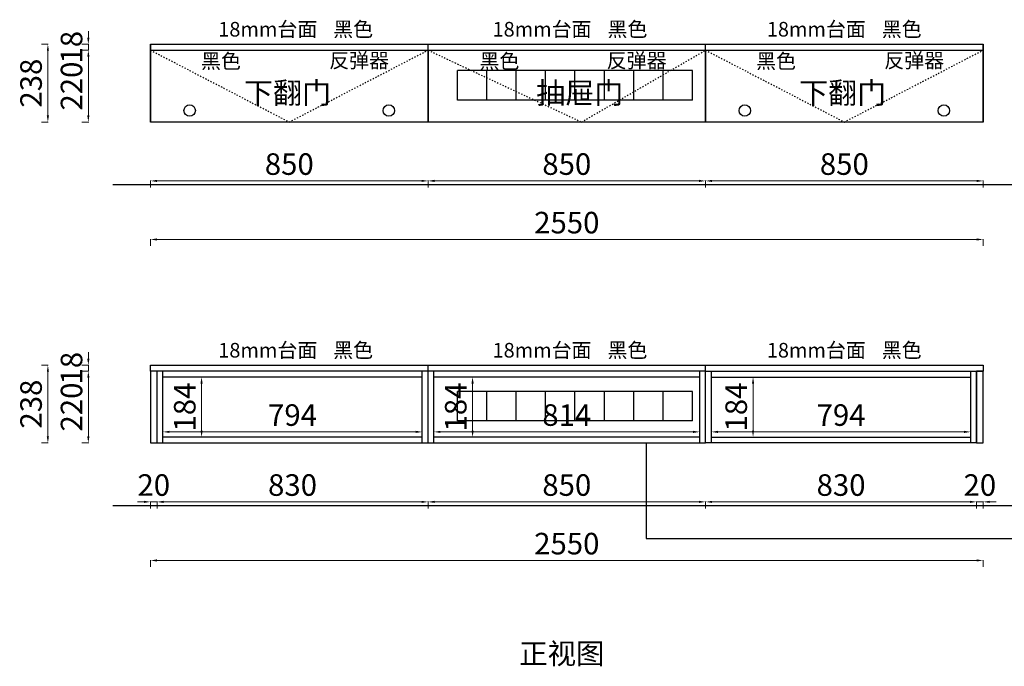
# Model space of a CAD drawing. Units: millimetres. Extents: x -5244767 to -5240103, y -2236704 to -2233153.
# Drawn here: x -5244767 to -5241752, y -2236669 to -2234689 of the extents above; entities that cross this region are included whole.
import ezdxf

# ---------------------------------------------------------------- set-up
doc = ezdxf.new("R2010")
doc.units = ezdxf.units.MM
doc.header["$LTSCALE"] = 3
doc.linetypes.add('ACAD_ISO03W100', pattern=[30, 12, -18])
for name, color, linetype in [('0-立面', 4, 'Continuous'), ('WALL', 4, 'Continuous'), ('墙', 7, 'Continuous'), ('柜体', 255, 'Continuous')]:
    doc.layers.add(name, color=color, linetype=linetype)
doc.styles.get("Standard").update_dxf_attribs({"font": 'arial.ttf'})
doc.styles.add('ZM3', font='txt')
doc.styles.add('宋体', font='txt', dxfattribs={"width": 0.8})
doc.dimstyles.new('常用', dxfattribs={"dimtxt": 66, "dimasz": 20, "dimexe": 20, "dimexo": 10, "dimgap": 10, "dimtad": 1, "dimdec": 0, "dimdsep": 46, "dimtxsty": '宋体', "dimcen": 40, "dimadec": 0, "dimazin": 0, "dimtfac": 1, "dimtdec": 0, "dimtix": 1, "dimtmove": 1, "dimatfit": 3, "dimfxl": 1.25, "dimfxlon": 1, "dimlwd": 9, "dimlwe": 9, "dimarcsym": 0})

# ---------------------------------------------------------------- blocks, each defined once
blk = doc.blocks.new('*D1')
at = {"color": 0, "lineweight": 9, "transparency": 16777216}
for p, q in [((-5244328.7, -2235952.4), (-5244328.7, -2235931.2)), ((-5243534.7, -2235952.4), (-5243534.7, -2235931.2)), ((-5244308.7, -2235951.2), (-5243554.7, -2235951.2))]:
    blk.add_line(p, q, dxfattribs=at)
at = {"color": 0, "transparency": 16777216}
for points in [[(-5244308.7, -2235947.8), (-5244308.7, -2235954.5), (-5244328.7, -2235951.2)], [(-5243554.7, -2235947.8), (-5243554.7, -2235954.5), (-5243534.7, -2235951.2)]]:
    blk.add_solid(points, dxfattribs=at)
at = {"layer": 'Defpoints', "color": 0, "transparency": 16777216}
for p in [(-5244328.7, -2235967.1), (-5243534.7, -2235951.2), (-5243534.7, -2235967.1)]:
    blk.add_point(p, dxfattribs=at)
at = {"color": 0, "transparency": 16777216, "insert": (-5243931.7, -2235908.2), "char_height": 66, "attachment_point": 5, "style": '宋体'}
blk.add_mtext('794', dxfattribs=at)
blk = doc.blocks.new('*D2')
at = {"color": 0, "lineweight": 9, "transparency": 16777216}
for p, q in [((-5244209, -2235783.1), (-5244230.3, -2235783.1)), ((-5244210.3, -2235803.1), (-5244210.3, -2235947.1)), ((-5244209, -2235967.1), (-5244230.3, -2235967.1))]:
    blk.add_line(p, q, dxfattribs=at)
at = {"color": 0, "transparency": 16777216}
for points in [[(-5244213.6, -2235803.1), (-5244206.9, -2235803.1), (-5244210.3, -2235783.1)], [(-5244213.6, -2235947.1), (-5244206.9, -2235947.1), (-5244210.3, -2235967.1)]]:
    blk.add_solid(points, dxfattribs=at)
at = {"layer": 'Defpoints', "color": 0, "transparency": 16777216}
for p in [(-5244168.4, -2235783.1), (-5244210.3, -2235967.1), (-5244168.4, -2235967.1)]:
    blk.add_point(p, dxfattribs=at)
at = {"color": 0, "transparency": 16777216, "insert": (-5244253.3, -2235875.1), "char_height": 66, "attachment_point": 5, "rotation": 90, "style": '宋体'}
blk.add_mtext('184', dxfattribs=at)
blk = doc.blocks.new('*D3')
at = {"color": 0, "lineweight": 9, "transparency": 16777216}
for p, q in [((-5243498.7, -2235952.4), (-5243498.7, -2235931.2)), ((-5242684.7, -2235952.4), (-5242684.7, -2235931.2)), ((-5243478.7, -2235951.2), (-5242704.7, -2235951.2))]:
    blk.add_line(p, q, dxfattribs=at)
at = {"color": 0, "transparency": 16777216}
for points in [[(-5243478.7, -2235947.8), (-5243478.7, -2235954.5), (-5243498.7, -2235951.2)], [(-5242704.7, -2235947.8), (-5242704.7, -2235954.5), (-5242684.7, -2235951.2)]]:
    blk.add_solid(points, dxfattribs=at)
at = {"layer": 'Defpoints', "color": 0, "transparency": 16777216}
for p in [(-5243498.7, -2235967.1), (-5242684.7, -2235951.2), (-5242684.7, -2235967.1)]:
    blk.add_point(p, dxfattribs=at)
at = {"color": 0, "transparency": 16777216, "insert": (-5243091.7, -2235908.2), "char_height": 66, "attachment_point": 5, "style": '宋体'}
blk.add_mtext('814', dxfattribs=at)
blk = doc.blocks.new('*D4')
at = {"color": 0, "lineweight": 9, "transparency": 16777216}
for p, q in [((-5243379, -2235783.1), (-5243400.3, -2235783.1)), ((-5243380.3, -2235803.1), (-5243380.3, -2235947.1)), ((-5243379, -2235967.1), (-5243400.3, -2235967.1))]:
    blk.add_line(p, q, dxfattribs=at)
at = {"color": 0, "transparency": 16777216}
for points in [[(-5243383.6, -2235803.1), (-5243376.9, -2235803.1), (-5243380.3, -2235783.1)], [(-5243383.6, -2235947.1), (-5243376.9, -2235947.1), (-5243380.3, -2235967.1)]]:
    blk.add_solid(points, dxfattribs=at)
at = {"layer": 'Defpoints', "color": 0, "transparency": 16777216}
for p in [(-5243268.4, -2235783.1), (-5243380.3, -2235967.1), (-5243268.4, -2235967.1)]:
    blk.add_point(p, dxfattribs=at)
at = {"color": 0, "transparency": 16777216, "insert": (-5243423.3, -2235875.1), "char_height": 66, "attachment_point": 5, "rotation": 90, "style": '宋体'}
blk.add_mtext('184', dxfattribs=at)
blk = doc.blocks.new('*D5')
at = {"color": 0, "lineweight": 9, "transparency": 16777216}
for p, q in [((-5242648.7, -2235952.4), (-5242648.7, -2235931.2)), ((-5241854.7, -2235952.4), (-5241854.7, -2235931.2)), ((-5241874.7, -2235951.2), (-5242628.7, -2235951.2))]:
    blk.add_line(p, q, dxfattribs=at)
at = {"color": 0, "transparency": 16777216}
for points in [[(-5242628.7, -2235947.8), (-5242628.7, -2235954.5), (-5242648.7, -2235951.2)], [(-5241874.7, -2235947.8), (-5241874.7, -2235954.5), (-5241854.7, -2235951.2)]]:
    blk.add_solid(points, dxfattribs=at)
at = {"layer": 'Defpoints', "color": 0, "transparency": 16777216}
for p in [(-5242648.7, -2235951.2), (-5242648.7, -2235967.1), (-5241854.7, -2235967.1)]:
    blk.add_point(p, dxfattribs=at)
at = {"color": 0, "transparency": 16777216, "insert": (-5242251.7, -2235908.2), "char_height": 66, "attachment_point": 5, "style": '宋体'}
blk.add_mtext('794', dxfattribs=at)
blk = doc.blocks.new('*D6')
at = {"color": 0, "lineweight": 9, "transparency": 16777216}
for p, q in [((-5242520, -2235783.1), (-5242541.3, -2235783.1)), ((-5242521.3, -2235803.1), (-5242521.3, -2235947.1)), ((-5242520, -2235967.1), (-5242541.3, -2235967.1))]:
    blk.add_line(p, q, dxfattribs=at)
at = {"color": 0, "transparency": 16777216}
for points in [[(-5242524.6, -2235803.1), (-5242517.9, -2235803.1), (-5242521.3, -2235783.1)], [(-5242524.6, -2235947.1), (-5242517.9, -2235947.1), (-5242521.3, -2235967.1)]]:
    blk.add_solid(points, dxfattribs=at)
at = {"layer": 'Defpoints', "color": 0, "transparency": 16777216}
for p in [(-5242468.4, -2235783.1), (-5242521.3, -2235967.1), (-5242468.4, -2235967.1)]:
    blk.add_point(p, dxfattribs=at)
at = {"color": 0, "transparency": 16777216, "insert": (-5242564.3, -2235875.1), "char_height": 66, "attachment_point": 5, "rotation": 90, "style": '宋体'}
blk.add_mtext('184', dxfattribs=at)
blk = doc.blocks.new('*D7')
at = {"color": 0, "lineweight": 9, "transparency": 16777216}
for p, q in [((-5244679.8, -2234764.2), (-5244701, -2234764.2)), ((-5244681, -2234784.2), (-5244681, -2234982.2)), ((-5244679.8, -2235002.2), (-5244701, -2235002.2))]:
    blk.add_line(p, q, dxfattribs=at)
at = {"color": 0, "transparency": 16777216}
for points in [[(-5244684.3, -2234784.2), (-5244677.7, -2234784.2), (-5244681, -2234764.2)], [(-5244684.3, -2234982.2), (-5244677.7, -2234982.2), (-5244681, -2235002.2)]]:
    blk.add_solid(points, dxfattribs=at)
at = {"layer": 'Defpoints', "color": 0, "transparency": 16777216}
for p in [(-5244366.7, -2234764.2), (-5244681, -2235002.2), (-5244557, -2235002.2)]:
    blk.add_point(p, dxfattribs=at)
at = {"color": 0, "transparency": 16777216, "insert": (-5244724, -2234883.2), "char_height": 66, "attachment_point": 5, "rotation": 90, "style": '宋体'}
blk.add_mtext('238', dxfattribs=at)
blk = doc.blocks.new('*D8')
at = {"color": 0, "lineweight": 9, "transparency": 16777216}
for p, q in [((-5244555.8, -2234782.2), (-5244577, -2234782.2)), ((-5244557, -2234802.2), (-5244557, -2234982.2)), ((-5244555.8, -2235002.2), (-5244577, -2235002.2))]:
    blk.add_line(p, q, dxfattribs=at)
at = {"color": 0, "transparency": 16777216}
for points in [[(-5244560.4, -2234802.2), (-5244553.7, -2234802.2), (-5244557, -2234782.2)], [(-5244560.4, -2234982.2), (-5244553.7, -2234982.2), (-5244557, -2235002.2)]]:
    blk.add_solid(points, dxfattribs=at)
at = {"layer": 'Defpoints', "color": 0, "transparency": 16777216}
for p in [(-5244366.7, -2234782.2), (-5244557, -2235002.2), (-5244366.7, -2235002.2)]:
    blk.add_point(p, dxfattribs=at)
at = {"color": 0, "transparency": 16777216, "insert": (-5244600, -2234892.2), "char_height": 66, "attachment_point": 5, "rotation": 90, "style": '宋体'}
blk.add_mtext('220', dxfattribs=at)
blk = doc.blocks.new('*D9')
at = {"color": 0, "lineweight": 9, "transparency": 16777216}
for p, q in [((-5244557, -2234744.2), (-5244557, -2234724.2)), ((-5244555.8, -2234764.2), (-5244577, -2234764.2)), ((-5244557, -2234764.2), (-5244557, -2234782.2)), ((-5244555.8, -2234782.2), (-5244577, -2234782.2)), ((-5244557, -2234802.2), (-5244557, -2234822.2))]:
    blk.add_line(p, q, dxfattribs=at)
at = {"color": 0, "transparency": 16777216}
for points in [[(-5244560.4, -2234744.2), (-5244553.7, -2234744.2), (-5244557, -2234764.2)], [(-5244560.4, -2234802.2), (-5244553.7, -2234802.2), (-5244557, -2234782.2)]]:
    blk.add_solid(points, dxfattribs=at)
at = {"layer": 'Defpoints', "color": 0, "transparency": 16777216}
for p in [(-5244366.7, -2234764.2), (-5244557, -2234782.2), (-5244366.7, -2234782.2)]:
    blk.add_point(p, dxfattribs=at)
at = {"color": 0, "transparency": 16777216, "insert": (-5244600, -2234773.2), "char_height": 66, "attachment_point": 5, "rotation": 90, "style": '宋体'}
blk.add_mtext('18', dxfattribs=at)
blk = doc.blocks.new('*D10')
at = {"color": 0, "lineweight": 9, "transparency": 16777216}
for p, q in [((-5244679.8, -2235747.1), (-5244701, -2235747.1)), ((-5244681, -2235767.1), (-5244681, -2235965.1)), ((-5244679.8, -2235985.1), (-5244701, -2235985.1))]:
    blk.add_line(p, q, dxfattribs=at)
at = {"color": 0, "transparency": 16777216}
for points in [[(-5244684.3, -2235767.1), (-5244677.7, -2235767.1), (-5244681, -2235747.1)], [(-5244684.3, -2235965.1), (-5244677.7, -2235965.1), (-5244681, -2235985.1)]]:
    blk.add_solid(points, dxfattribs=at)
at = {"layer": 'Defpoints', "color": 0, "transparency": 16777216}
for p in [(-5244366.7, -2235747.1), (-5244681, -2235985.1), (-5244557, -2235985.1)]:
    blk.add_point(p, dxfattribs=at)
at = {"color": 0, "transparency": 16777216, "insert": (-5244724, -2235866.1), "char_height": 66, "attachment_point": 5, "rotation": 90, "style": '宋体'}
blk.add_mtext('238', dxfattribs=at)
blk = doc.blocks.new('*D11')
at = {"color": 0, "lineweight": 9, "transparency": 16777216}
for p, q in [((-5244555.8, -2235765.1), (-5244577, -2235765.1)), ((-5244557, -2235785.1), (-5244557, -2235965.1)), ((-5244555.8, -2235985.1), (-5244577, -2235985.1))]:
    blk.add_line(p, q, dxfattribs=at)
at = {"color": 0, "transparency": 16777216}
for points in [[(-5244560.4, -2235785.1), (-5244553.7, -2235785.1), (-5244557, -2235765.1)], [(-5244560.4, -2235965.1), (-5244553.7, -2235965.1), (-5244557, -2235985.1)]]:
    blk.add_solid(points, dxfattribs=at)
at = {"layer": 'Defpoints', "color": 0, "transparency": 16777216}
for p in [(-5244366.7, -2235765.1), (-5244557, -2235985.1), (-5244366.7, -2235985.1)]:
    blk.add_point(p, dxfattribs=at)
at = {"color": 0, "transparency": 16777216, "insert": (-5244600, -2235875.1), "char_height": 66, "attachment_point": 5, "rotation": 90, "style": '宋体'}
blk.add_mtext('220', dxfattribs=at)
blk = doc.blocks.new('*D12')
at = {"color": 0, "lineweight": 9, "transparency": 16777216}
for p, q in [((-5244557, -2235727.1), (-5244557, -2235707.1)), ((-5244555.8, -2235747.1), (-5244577, -2235747.1)), ((-5244555.8, -2235765.1), (-5244577, -2235765.1)), ((-5244557, -2235747.1), (-5244557, -2235765.1)), ((-5244557, -2235785.1), (-5244557, -2235805.1))]:
    blk.add_line(p, q, dxfattribs=at)
at = {"color": 0, "transparency": 16777216}
for points in [[(-5244560.4, -2235727.1), (-5244553.7, -2235727.1), (-5244557, -2235747.1)], [(-5244560.4, -2235785.1), (-5244553.7, -2235785.1), (-5244557, -2235765.1)]]:
    blk.add_solid(points, dxfattribs=at)
at = {"layer": 'Defpoints', "color": 0, "transparency": 16777216}
for p in [(-5244557, -2235765.1), (-5244366.7, -2235747.1), (-5244366.7, -2235765.1)]:
    blk.add_point(p, dxfattribs=at)
at = {"color": 0, "transparency": 16777216, "insert": (-5244600, -2235756.1), "char_height": 66, "attachment_point": 5, "rotation": 90, "style": '宋体'}
blk.add_mtext('18', dxfattribs=at)
blk = doc.blocks.new('*D13')
at = {"color": 0, "lineweight": 9, "transparency": 16777216}
for p, q in [((-5244366.7, -2236343.6), (-5244366.7, -2236364.9)), ((-5244346.7, -2236344.9), (-5241836.7, -2236344.9)), ((-5241816.7, -2236343.6), (-5241816.7, -2236364.9))]:
    blk.add_line(p, q, dxfattribs=at)
at = {"color": 0, "transparency": 16777216}
for points in [[(-5244346.7, -2236341.5), (-5244346.7, -2236348.2), (-5244366.7, -2236344.9)], [(-5241836.7, -2236341.5), (-5241836.7, -2236348.2), (-5241816.7, -2236344.9)]]:
    blk.add_solid(points, dxfattribs=at)
at = {"layer": 'Defpoints', "color": 0, "transparency": 16777216}
for p in [(-5244366.7, -2235985.1), (-5241816.7, -2235985.1), (-5241816.7, -2236344.9)]:
    blk.add_point(p, dxfattribs=at)
at = {"color": 0, "transparency": 16777216, "insert": (-5243091.7, -2236301.9), "char_height": 66, "attachment_point": 5, "style": '宋体'}
blk.add_mtext('2550', dxfattribs=at)
blk = doc.blocks.new('*D14')
at = {"color": 0, "lineweight": 9, "transparency": 16777216}
for p, q in [((-5244346.7, -2236164.3), (-5244346.7, -2236185.5)), ((-5244326.7, -2236165.5), (-5243536.7, -2236165.5)), ((-5243516.7, -2236164.3), (-5243516.7, -2236185.5))]:
    blk.add_line(p, q, dxfattribs=at)
at = {"color": 0, "transparency": 16777216}
for points in [[(-5244326.7, -2236162.2), (-5244326.7, -2236168.8), (-5244346.7, -2236165.5)], [(-5243536.7, -2236162.2), (-5243536.7, -2236168.8), (-5243516.7, -2236165.5)]]:
    blk.add_solid(points, dxfattribs=at)
at = {"layer": 'Defpoints', "color": 0, "transparency": 16777216}
for p in [(-5244346.7, -2235985.1), (-5243516.7, -2235985.1), (-5243516.7, -2236165.5)]:
    blk.add_point(p, dxfattribs=at)
at = {"color": 0, "transparency": 16777216, "insert": (-5243931.7, -2236122.5), "char_height": 66, "attachment_point": 5, "style": '宋体'}
blk.add_mtext('830', dxfattribs=at)
blk = doc.blocks.new('*D15')
at = {"color": 0, "lineweight": 9, "transparency": 16777216}
for p, q in [((-5243516.7, -2236164.3), (-5243516.7, -2236185.5)), ((-5243496.7, -2236165.5), (-5242686.7, -2236165.5)), ((-5242666.7, -2236164.3), (-5242666.7, -2236185.5))]:
    blk.add_line(p, q, dxfattribs=at)
at = {"color": 0, "transparency": 16777216}
for points in [[(-5243496.7, -2236162.2), (-5243496.7, -2236168.8), (-5243516.7, -2236165.5)], [(-5242686.7, -2236162.2), (-5242686.7, -2236168.8), (-5242666.7, -2236165.5)]]:
    blk.add_solid(points, dxfattribs=at)
at = {"layer": 'Defpoints', "color": 0, "transparency": 16777216}
for p in [(-5243516.7, -2235985.1), (-5242666.7, -2235985.1), (-5242666.7, -2236165.5)]:
    blk.add_point(p, dxfattribs=at)
at = {"color": 0, "transparency": 16777216, "insert": (-5243091.7, -2236122.5), "char_height": 66, "attachment_point": 5, "style": '宋体'}
blk.add_mtext('850', dxfattribs=at)
blk = doc.blocks.new('*D16')
at = {"color": 0, "lineweight": 9, "transparency": 16777216}
for p, q in [((-5242666.7, -2236164.3), (-5242666.7, -2236185.5)), ((-5242646.7, -2236165.5), (-5241856.7, -2236165.5)), ((-5241836.7, -2236164.3), (-5241836.7, -2236185.5))]:
    blk.add_line(p, q, dxfattribs=at)
at = {"color": 0, "transparency": 16777216}
for points in [[(-5242646.7, -2236162.2), (-5242646.7, -2236168.8), (-5242666.7, -2236165.5)], [(-5241856.7, -2236162.2), (-5241856.7, -2236168.8), (-5241836.7, -2236165.5)]]:
    blk.add_solid(points, dxfattribs=at)
at = {"layer": 'Defpoints', "color": 0, "transparency": 16777216}
for p in [(-5242666.7, -2235985.1), (-5241836.7, -2235985.1), (-5241836.7, -2236165.5)]:
    blk.add_point(p, dxfattribs=at)
at = {"color": 0, "transparency": 16777216, "insert": (-5242251.7, -2236122.5), "char_height": 66, "attachment_point": 5, "style": '宋体'}
blk.add_mtext('830', dxfattribs=at)
blk = doc.blocks.new('*D17')
at = {"color": 0, "lineweight": 9, "transparency": 16777216}
for p, q in [((-5244366.7, -2235360.7), (-5244366.7, -2235381.9)), ((-5244346.7, -2235361.9), (-5241836.7, -2235361.9)), ((-5241816.7, -2235360.7), (-5241816.7, -2235381.9))]:
    blk.add_line(p, q, dxfattribs=at)
at = {"color": 0, "transparency": 16777216}
for points in [[(-5244346.7, -2235358.6), (-5244346.7, -2235365.3), (-5244366.7, -2235361.9)], [(-5241836.7, -2235358.6), (-5241836.7, -2235365.3), (-5241816.7, -2235361.9)]]:
    blk.add_solid(points, dxfattribs=at)
at = {"layer": 'Defpoints', "color": 0, "transparency": 16777216}
for p in [(-5244366.7, -2235002.2), (-5241816.7, -2235002.2), (-5241816.7, -2235361.9)]:
    blk.add_point(p, dxfattribs=at)
at = {"color": 0, "transparency": 16777216, "insert": (-5243091.7, -2235318.9), "char_height": 66, "attachment_point": 5, "style": '宋体'}
blk.add_mtext('2550', dxfattribs=at)
blk = doc.blocks.new('*D18')
at = {"color": 0, "lineweight": 9, "transparency": 16777216}
for p, q in [((-5244366.7, -2235181.3), (-5244366.7, -2235202.6)), ((-5244346.7, -2235182.6), (-5243536.7, -2235182.6)), ((-5243516.7, -2235181.3), (-5243516.7, -2235202.6))]:
    blk.add_line(p, q, dxfattribs=at)
at = {"color": 0, "transparency": 16777216}
for points in [[(-5244346.7, -2235179.2), (-5244346.7, -2235185.9), (-5244366.7, -2235182.6)], [(-5243536.7, -2235179.2), (-5243536.7, -2235185.9), (-5243516.7, -2235182.6)]]:
    blk.add_solid(points, dxfattribs=at)
at = {"layer": 'Defpoints', "color": 0, "transparency": 16777216}
for p in [(-5244366.7, -2235002.2), (-5243516.7, -2235002.2), (-5243516.7, -2235182.6)]:
    blk.add_point(p, dxfattribs=at)
at = {"color": 0, "transparency": 16777216, "insert": (-5243941.7, -2235139.6), "char_height": 66, "attachment_point": 5, "style": '宋体'}
blk.add_mtext('850', dxfattribs=at)
blk = doc.blocks.new('*D19')
at = {"color": 0, "lineweight": 9, "transparency": 16777216}
for p, q in [((-5243516.7, -2235181.3), (-5243516.7, -2235202.6)), ((-5243496.7, -2235182.6), (-5242686.7, -2235182.6)), ((-5242666.7, -2235181.3), (-5242666.7, -2235202.6))]:
    blk.add_line(p, q, dxfattribs=at)
at = {"color": 0, "transparency": 16777216}
for points in [[(-5243496.7, -2235179.2), (-5243496.7, -2235185.9), (-5243516.7, -2235182.6)], [(-5242686.7, -2235179.2), (-5242686.7, -2235185.9), (-5242666.7, -2235182.6)]]:
    blk.add_solid(points, dxfattribs=at)
at = {"layer": 'Defpoints', "color": 0, "transparency": 16777216}
for p in [(-5243516.7, -2235002.2), (-5242666.7, -2235002.2), (-5242666.7, -2235182.6)]:
    blk.add_point(p, dxfattribs=at)
at = {"color": 0, "transparency": 16777216, "insert": (-5243091.7, -2235139.6), "char_height": 66, "attachment_point": 5, "style": '宋体'}
blk.add_mtext('850', dxfattribs=at)
blk = doc.blocks.new('*D20')
at = {"color": 0, "lineweight": 9, "transparency": 16777216}
for p, q in [((-5242666.7, -2235181.3), (-5242666.7, -2235202.6)), ((-5242646.7, -2235182.6), (-5241836.7, -2235182.6)), ((-5241816.7, -2235181.3), (-5241816.7, -2235202.6))]:
    blk.add_line(p, q, dxfattribs=at)
at = {"color": 0, "transparency": 16777216}
for points in [[(-5242646.7, -2235179.2), (-5242646.7, -2235185.9), (-5242666.7, -2235182.6)], [(-5241836.7, -2235179.2), (-5241836.7, -2235185.9), (-5241816.7, -2235182.6)]]:
    blk.add_solid(points, dxfattribs=at)
at = {"layer": 'Defpoints', "color": 0, "transparency": 16777216}
for p in [(-5242666.7, -2235002.2), (-5241816.7, -2235002.2), (-5241816.7, -2235182.6)]:
    blk.add_point(p, dxfattribs=at)
at = {"color": 0, "transparency": 16777216, "insert": (-5242241.7, -2235139.6), "char_height": 66, "attachment_point": 5, "style": '宋体'}
blk.add_mtext('850', dxfattribs=at)
blk = doc.blocks.new('*D27')
at = {"color": 0, "lineweight": 9, "transparency": 16777216}
for p, q in [((-5244386.7, -2236165.5), (-5244406.7, -2236165.5)), ((-5244366.7, -2236164.3), (-5244366.7, -2236185.5)), ((-5244366.7, -2236165.5), (-5244346.7, -2236165.5)), ((-5244346.7, -2236164.3), (-5244346.7, -2236185.5)), ((-5244326.7, -2236165.5), (-5244306.7, -2236165.5))]:
    blk.add_line(p, q, dxfattribs=at)
at = {"color": 0, "transparency": 16777216}
for points in [[(-5244386.7, -2236162.2), (-5244386.7, -2236168.8), (-5244366.7, -2236165.5)], [(-5244326.7, -2236162.2), (-5244326.7, -2236168.8), (-5244346.7, -2236165.5)]]:
    blk.add_solid(points, dxfattribs=at)
at = {"layer": 'Defpoints', "color": 0, "transparency": 16777216}
for p in [(-5244366.7, -2235985.1), (-5244346.7, -2235985.1), (-5244346.7, -2236165.5)]:
    blk.add_point(p, dxfattribs=at)
at = {"color": 0, "transparency": 16777216, "insert": (-5244356.7, -2236122.5), "char_height": 66, "attachment_point": 5, "style": '宋体'}
blk.add_mtext('20', dxfattribs=at)
blk = doc.blocks.new('*D28')
at = {"color": 0, "lineweight": 9, "transparency": 16777216}
for p, q in [((-5241856.7, -2236165.5), (-5241876.7, -2236165.5)), ((-5241836.7, -2236164.3), (-5241836.7, -2236185.5)), ((-5241836.7, -2236165.5), (-5241816.7, -2236165.5)), ((-5241816.7, -2236164.3), (-5241816.7, -2236185.5)), ((-5241796.7, -2236165.5), (-5241776.7, -2236165.5))]:
    blk.add_line(p, q, dxfattribs=at)
at = {"color": 0, "transparency": 16777216}
for points in [[(-5241856.7, -2236162.2), (-5241856.7, -2236168.8), (-5241836.7, -2236165.5)], [(-5241796.7, -2236162.2), (-5241796.7, -2236168.8), (-5241816.7, -2236165.5)]]:
    blk.add_solid(points, dxfattribs=at)
at = {"layer": 'Defpoints', "color": 0, "transparency": 16777216}
for p in [(-5241836.7, -2235985.1), (-5241816.7, -2235985.1), (-5241816.7, -2236165.5)]:
    blk.add_point(p, dxfattribs=at)
at = {"color": 0, "transparency": 16777216, "insert": (-5241826.7, -2236122.5), "char_height": 66, "attachment_point": 5, "style": '宋体'}
blk.add_mtext('20', dxfattribs=at)

msp = doc.modelspace()

# ---------------------------------------------------------------- linework, layer by layer
at = {"color": 2}
msp.add_lwpolyline([(-5242848.7, -2235985.1), (-5242848.7, -2236277.5), (-5240700.4, -2236277.5), (-5240700.4, -2235985.1)], dxfattribs=at)
at = {"layer": '0-立面', "color": 1}
for p, q in [((-5243336.7, -2234844.9), (-5243426.7, -2234844.9)), ((-5243426.7, -2234934.9), (-5243426.7, -2234844.9)), ((-5243246.7, -2234844.9), (-5243336.7, -2234844.9)), ((-5243336.7, -2234934.9), (-5243336.7, -2234844.9)), ((-5243336.7, -2234934.9), (-5243336.7, -2234844.9)), ((-5243156.7, -2234844.9), (-5243246.7, -2234844.9)), ((-5243246.7, -2234934.9), (-5243246.7, -2234844.9)), ((-5243246.7, -2234934.9), (-5243246.7, -2234844.9)), ((-5243066.7, -2234844.9), (-5243156.7, -2234844.9)), ((-5243156.7, -2234934.9), (-5243156.7, -2234844.9)), ((-5243156.7, -2234934.9), (-5243156.7, -2234844.9)), ((-5242976.7, -2234844.9), (-5243066.7, -2234844.9)), ((-5243066.7, -2234934.9), (-5243066.7, -2234844.9)), ((-5243066.7, -2234934.9), (-5243066.7, -2234844.9)), ((-5242886.7, -2234844.9), (-5242976.7, -2234844.9)), ((-5242976.7, -2234934.9), (-5242976.7, -2234844.9)), ((-5242976.7, -2234934.9), (-5242976.7, -2234844.9)), ((-5242796.7, -2234844.9), (-5242886.7, -2234844.9)), ((-5242886.7, -2234934.9), (-5242886.7, -2234844.9)), ((-5242886.7, -2234934.9), (-5242886.7, -2234844.9)), ((-5242706.7, -2234844.9), (-5242796.7, -2234844.9)), ((-5242796.7, -2234934.9), (-5242796.7, -2234844.9)), ((-5242796.7, -2234934.9), (-5242796.7, -2234844.9)), ((-5242706.7, -2234934.9), (-5242706.7, -2234844.9)), ((-5243336.7, -2234934.9), (-5243426.7, -2234934.9)), ((-5243246.7, -2234934.9), (-5243336.7, -2234934.9)), ((-5243156.7, -2234934.9), (-5243246.7, -2234934.9)), ((-5243066.7, -2234934.9), (-5243156.7, -2234934.9)), ((-5242976.7, -2234934.9), (-5243066.7, -2234934.9)), ((-5242886.7, -2234934.9), (-5242976.7, -2234934.9)), ((-5242796.7, -2234934.9), (-5242886.7, -2234934.9)), ((-5242706.7, -2234934.9), (-5242796.7, -2234934.9)), ((-5243336.7, -2235827.8), (-5243426.7, -2235827.8)), ((-5243426.7, -2235917.8), (-5243426.7, -2235827.8)), ((-5243246.7, -2235827.8), (-5243336.7, -2235827.8)), ((-5243336.7, -2235917.8), (-5243336.7, -2235827.8)), ((-5243336.7, -2235917.8), (-5243336.7, -2235827.8)), ((-5243156.7, -2235827.8), (-5243246.7, -2235827.8)), ((-5243246.7, -2235917.8), (-5243246.7, -2235827.8)), ((-5243246.7, -2235917.8), (-5243246.7, -2235827.8)), ((-5243066.7, -2235827.8), (-5243156.7, -2235827.8)), ((-5243156.7, -2235917.8), (-5243156.7, -2235827.8)), ((-5243156.7, -2235917.8), (-5243156.7, -2235827.8)), ((-5242976.7, -2235827.8), (-5243066.7, -2235827.8)), ((-5243066.7, -2235917.8), (-5243066.7, -2235827.8)), ((-5243066.7, -2235917.8), (-5243066.7, -2235827.8)), ((-5242886.7, -2235827.8), (-5242976.7, -2235827.8)), ((-5242976.7, -2235917.8), (-5242976.7, -2235827.8)), ((-5242976.7, -2235917.8), (-5242976.7, -2235827.8)), ((-5242796.7, -2235827.8), (-5242886.7, -2235827.8)), ((-5242886.7, -2235917.8), (-5242886.7, -2235827.8)), ((-5242886.7, -2235917.8), (-5242886.7, -2235827.8)), ((-5242706.7, -2235827.8), (-5242796.7, -2235827.8)), ((-5242796.7, -2235917.8), (-5242796.7, -2235827.8)), ((-5242796.7, -2235917.8), (-5242796.7, -2235827.8)), ((-5242706.7, -2235917.8), (-5242706.7, -2235827.8)), ((-5243336.7, -2235917.8), (-5243426.7, -2235917.8)), ((-5243246.7, -2235917.8), (-5243336.7, -2235917.8)), ((-5243156.7, -2235917.8), (-5243246.7, -2235917.8)), ((-5243066.7, -2235917.8), (-5243156.7, -2235917.8)), ((-5242976.7, -2235917.8), (-5243066.7, -2235917.8)), ((-5242886.7, -2235917.8), (-5242976.7, -2235917.8)), ((-5242796.7, -2235917.8), (-5242886.7, -2235917.8)), ((-5242706.7, -2235917.8), (-5242796.7, -2235917.8))]:
    msp.add_line(p, q, dxfattribs=at)
at = {"layer": 'WALL', "color": 8}
for centre in [(-5244246.7, -2234967.2), (-5243636.7, -2234967.2), (-5242546.7, -2234967.2), (-5241936.7, -2234967.2)]:
    msp.add_circle(centre, 17.5, dxfattribs=at)
at = {"layer": '墙', "color": 8, "linetype": 'ByBlock'}
for p, q in [((-5241566.7, -2235194.9), (-5244482.5, -2235194.9)), ((-5241566.7, -2236177.8), (-5244482.5, -2236177.8))]:
    msp.add_line(p, q, dxfattribs=at)
at = {"layer": '柜体', "color": 0}
for p, q in [((-5244366.7, -2234782.2), (-5244366.7, -2234764.2)), ((-5244366.7, -2234764.2), (-5241816.7, -2234764.2)), ((-5241816.7, -2234782.2), (-5241816.7, -2234764.2)), ((-5241816.7, -2234782.2), (-5241816.7, -2234764.2)), ((-5244366.7, -2235747.1), (-5241816.7, -2235747.1)), ((-5243516.7, -2235765.1), (-5244366.7, -2235765.1)), ((-5244346.7, -2235985.1), (-5244346.7, -2235765.1)), ((-5244346.7, -2235985.1), (-5244346.7, -2235765.1)), ((-5244328.7, -2235985.1), (-5244328.7, -2235765.1)), ((-5243534.7, -2235985.1), (-5243534.7, -2235765.1)), ((-5243516.7, -2235985.1), (-5243516.7, -2235765.1)), ((-5243516.7, -2235985.1), (-5243516.7, -2235765.1)), ((-5243516.7, -2235985.1), (-5243516.7, -2235765.1)), ((-5242666.7, -2235765.1), (-5243516.7, -2235765.1)), ((-5243498.7, -2235985.1), (-5243498.7, -2235765.1)), ((-5242684.7, -2235985.1), (-5242684.7, -2235765.1)), ((-5242666.7, -2235765.1), (-5241816.7, -2235765.1)), ((-5242666.7, -2235985.1), (-5242666.7, -2235765.1)), ((-5242648.7, -2235985.1), (-5242648.7, -2235765.1)), ((-5241854.7, -2235985.1), (-5241854.7, -2235765.1)), ((-5241836.7, -2235985.1), (-5241836.7, -2235765.1)), ((-5241816.7, -2235747.1), (-5241816.7, -2235765.1)), ((-5243534.7, -2235783.1), (-5244328.7, -2235783.1)), ((-5242684.7, -2235783.1), (-5243498.7, -2235783.1)), ((-5242648.7, -2235783.1), (-5241854.7, -2235783.1)), ((-5243534.7, -2235967.1), (-5244328.7, -2235967.1)), ((-5242684.7, -2235967.1), (-5243498.7, -2235967.1)), ((-5242648.7, -2235967.1), (-5241854.7, -2235967.1)), ((-5244346.7, -2235985.1), (-5243516.7, -2235985.1)), ((-5243516.7, -2235985.1), (-5242666.7, -2235985.1)), ((-5241836.7, -2235985.1), (-5242666.7, -2235985.1))]:
    msp.add_line(p, q, dxfattribs=at)
at = {"layer": '柜体', "color": 7}
for p, q in [((-5244366.7, -2234764.2), (-5244366.7, -2234782.2)), ((-5241816.7, -2234764.2), (-5241816.7, -2234782.2)), ((-5244366.7, -2235765.1), (-5244366.7, -2235747.1))]:
    msp.add_line(p, q, dxfattribs=at)
at = {"layer": '柜体', "color": 7, "linetype": 'ByBlock'}
for p, q in [((-5243516.7, -2234782.2), (-5243516.7, -2234764.2)), ((-5242666.7, -2234782.2), (-5242666.7, -2234764.2)), ((-5243516.7, -2235765.1), (-5243516.7, -2235747.1)), ((-5242666.7, -2235765.1), (-5242666.7, -2235747.1))]:
    msp.add_line(p, q, dxfattribs=at)
at = {"layer": '柜体', "color": 8, "linetype": 'ACAD_ISO03W100', "ltscale": 0.1}
for p, q in [((-5244366.7, -2234782.2), (-5243941.7, -2235002.2)), ((-5243941.7, -2235002.2), (-5243516.7, -2234782.2)), ((-5243516.7, -2234782.2), (-5243046.7, -2235002.2)), ((-5243046.7, -2235002.2), (-5242666.7, -2234782.2)), ((-5242666.7, -2234782.2), (-5242241.7, -2235002.2)), ((-5242241.7, -2235002.2), (-5241816.7, -2234782.2))]:
    msp.add_line(p, q, dxfattribs=at)
at = {"layer": '柜体', "color": 0}
for points in [[(-5244366.7, -2234782.2), (-5243516.7, -2234782.2), (-5243516.7, -2235002.2), (-5244366.7, -2235002.2)], [(-5244366.7, -2234782.2), (-5244366.7, -2234782.2), (-5244366.7, -2235002.2), (-5244366.7, -2235002.2)], [(-5243516.7, -2234782.2), (-5242666.7, -2234782.2), (-5242666.7, -2235002.2), (-5243516.7, -2235002.2)], [(-5242666.7, -2234782.2), (-5241816.7, -2234782.2), (-5241816.7, -2235002.2), (-5242666.7, -2235002.2)], [(-5241816.7, -2234782.2), (-5241816.7, -2234782.2), (-5241816.7, -2235002.2), (-5241816.7, -2235002.2)]]:
    msp.add_lwpolyline(points, close=True, dxfattribs=at)
at = {"layer": '柜体', "color": 7, "linetype": 'ByBlock'}
for points in [[(-5244346.7, -2235765.1), (-5244366.7, -2235765.1), (-5244366.7, -2235985.1), (-5244346.7, -2235985.1)], [(-5241816.7, -2235765.1), (-5241836.7, -2235765.1), (-5241836.7, -2235985.1), (-5241816.7, -2235985.1)]]:
    msp.add_lwpolyline(points, close=True, dxfattribs=at)

# ---------------------------------------------------------------- texts
at = {"color": 0, "lineweight": -3, "char_height": 44.8, "attachment_point": 1}
for insert in [(-5244159.1, -2234695.7), (-5243319.1, -2234695.7), (-5242479.1, -2234695.7), (-5244159.1, -2235678.7), (-5243319.1, -2235678.7), (-5242479.1, -2235678.7)]:
    msp.add_mtext_dynamic_manual_height_columns('{\\fSimSun|b0|i0|c134|p2;18mm台面}', width=485.642, gutter_width=224, heights=[0], dxfattribs=dict(at, insert=insert))
at = {"lineweight": -3, "char_height": 44.8}
for s, insert, attachment_point in [('{\\fSimSun|b0|i0|c134|p2;\\C0;黑色}', (-5243807.1, -2234695.6), 1), ('{\\fSimSun|b0|i0|c134|p2;\\C0;黑色}', (-5242967.1, -2234695.6), 1), ('{\\fSimSun|b0|i0|c134|p2;\\C0;黑色}', (-5242127.1, -2234695.6), 1), ('{\\fSimSun|b0|i0|c134|p2;\\C0;黑色}', (-5244211.9, -2234793.4), 1), ('{\\fSimSun|b0|i0|c134|p2;\\C0;反弹器}', (-5243636.1, -2234791.3), 3), ('{\\fSimSun|b0|i0|c134|p2;\\C0;黑色}', (-5243359.1, -2234793.4), 1), ('{\\fSimSun|b0|i0|c134|p2;\\C0;反弹器}', (-5242786.1, -2234791.3), 3), ('{\\fSimSun|b0|i0|c134|p2;\\C0;黑色}', (-5242511.9, -2234793.4), 1), ('{\\fSimSun|b0|i0|c134|p2;\\C0;反弹器}', (-5241936.1, -2234791.3), 3), ('{\\fSimSun|b0|i0|c134|p2;\\C0;黑色}', (-5243807.1, -2235678.5), 1), ('{\\fSimSun|b0|i0|c134|p2;\\C0;黑色}', (-5242967.1, -2235678.5), 1), ('{\\fSimSun|b0|i0|c134|p2;\\C0;黑色}', (-5242127.1, -2235678.5), 1)]:
    msp.add_mtext_dynamic_manual_height_columns(s, width=485.642, gutter_width=224, heights=[0], dxfattribs=dict(at, insert=insert, attachment_point=attachment_point))
at = {"color": 0, "attachment_point": 1, "style": 'ZM3'}
for s, insert, char_height, width in [('{\\fSimSun|b0|i0|c134|p2;下翻门}', (-5244080.3, -2234880.5), 65.148, 5165.796), ('{\\fSimSun|b0|i0|c134|p2;抽屉门}', (-5243185.3, -2234880.5), 65.148, 5120.796), ('{\\fSimSun|b0|i0|c134|p2;下翻门}', (-5242380.3, -2234880.5), 65.148, 5075.796), ('{\\fSimSun|b0|i0|c134|p2;正视图}', (-5243237.4, -2236598.2), 63.776, 5012.95)]:
    msp.add_mtext(s, dxfattribs=dict(at, insert=insert, char_height=char_height, width=width))

# ---------------------------------------------------------------- dimensions: what is measured, and where the dimension line sits
at = {"color": 0}
for base, p1, p2, angle, picture, middle in [((-5244557, -2234782.2), (-5244366.7, -2234764.2), (-5244366.7, -2234782.2), 90, '*D9', (-5244600, -2234773.2)), ((-5244681, -2235002.2), (-5244366.7, -2234764.2), (-5244557, -2235002.2), 90, '*D7', (-5244724, -2234883.2)), ((-5244557, -2235002.2), (-5244366.7, -2234782.2), (-5244366.7, -2235002.2), 90, '*D8', (-5244600, -2234892.2)), ((-5244557, -2235765.1), (-5244366.7, -2235747.1), (-5244366.7, -2235765.1), 90, '*D12', (-5244600, -2235756.1)), ((-5244681, -2235985.1), (-5244366.7, -2235747.1), (-5244557, -2235985.1), 90, '*D10', (-5244724, -2235866.1)), ((-5244557, -2235985.1), (-5244366.7, -2235765.1), (-5244366.7, -2235985.1), 90, '*D11', (-5244600, -2235875.1)), ((-5244210.3, -2235967.1), (-5244168.4, -2235783.1), (-5244168.4, -2235967.1), 90, '*D2', (-5244253.3, -2235875.1)), ((-5243380.3, -2235967.1), (-5243268.4, -2235783.1), (-5243268.4, -2235967.1), 90, '*D4', (-5243423.3, -2235875.1)), ((-5242521.3, -2235967.1), (-5242468.4, -2235783.1), (-5242468.4, -2235967.1), 90, '*D6', (-5242564.3, -2235875.1)), ((-5242648.7, -2235951.2), (-5241854.7, -2235967.1), (-5242648.7, -2235967.1), 180, '*D5', (-5242251.7, -2235908.2))]:
    dim = msp.add_linear_dim(base=base, p1=p1, p2=p2, angle=angle, dimstyle='常用', dxfattribs=at)
    dim.commit()
    dim.dimension.update_dxf_attribs({"geometry": picture, "text_midpoint": middle})
for base, p1, p2, picture, middle in [((-5241816.7, -2235361.9), (-5244366.7, -2235002.2), (-5241816.7, -2235002.2), '*D17', (-5243091.7, -2235318.9)), ((-5243516.7, -2235182.6), (-5244366.7, -2235002.2), (-5243516.7, -2235002.2), '*D18', (-5243941.7, -2235139.6)), ((-5242666.7, -2235182.6), (-5243516.7, -2235002.2), (-5242666.7, -2235002.2), '*D19', (-5243091.7, -2235139.6)), ((-5241816.7, -2235182.6), (-5242666.7, -2235002.2), (-5241816.7, -2235002.2), '*D20', (-5242241.7, -2235139.6)), ((-5243534.7, -2235951.2), (-5244328.7, -2235967.1), (-5243534.7, -2235967.1), '*D1', (-5243931.7, -2235908.2)), ((-5242684.7, -2235951.2), (-5243498.7, -2235967.1), (-5242684.7, -2235967.1), '*D3', (-5243091.7, -2235908.2)), ((-5244346.7, -2236165.5), (-5244366.7, -2235985.1), (-5244346.7, -2235985.1), '*D27', (-5244356.7, -2236122.5)), ((-5241816.7, -2236344.9), (-5244366.7, -2235985.1), (-5241816.7, -2235985.1), '*D13', (-5243091.7, -2236301.9)), ((-5243516.7, -2236165.5), (-5244346.7, -2235985.1), (-5243516.7, -2235985.1), '*D14', (-5243931.7, -2236122.5)), ((-5242666.7, -2236165.5), (-5243516.7, -2235985.1), (-5242666.7, -2235985.1), '*D15', (-5243091.7, -2236122.5)), ((-5241836.7, -2236165.5), (-5242666.7, -2235985.1), (-5241836.7, -2235985.1), '*D16', (-5242251.7, -2236122.5)), ((-5241816.7, -2236165.5), (-5241836.7, -2235985.1), (-5241816.7, -2235985.1), '*D28', (-5241826.7, -2236122.5))]:
    dim = msp.add_linear_dim(base=base, p1=p1, p2=p2, dimstyle='常用', dxfattribs=at)
    dim.commit()
    dim.dimension.update_dxf_attribs({"geometry": picture, "text_midpoint": middle})

doc.saveas('drawing.dxf')
